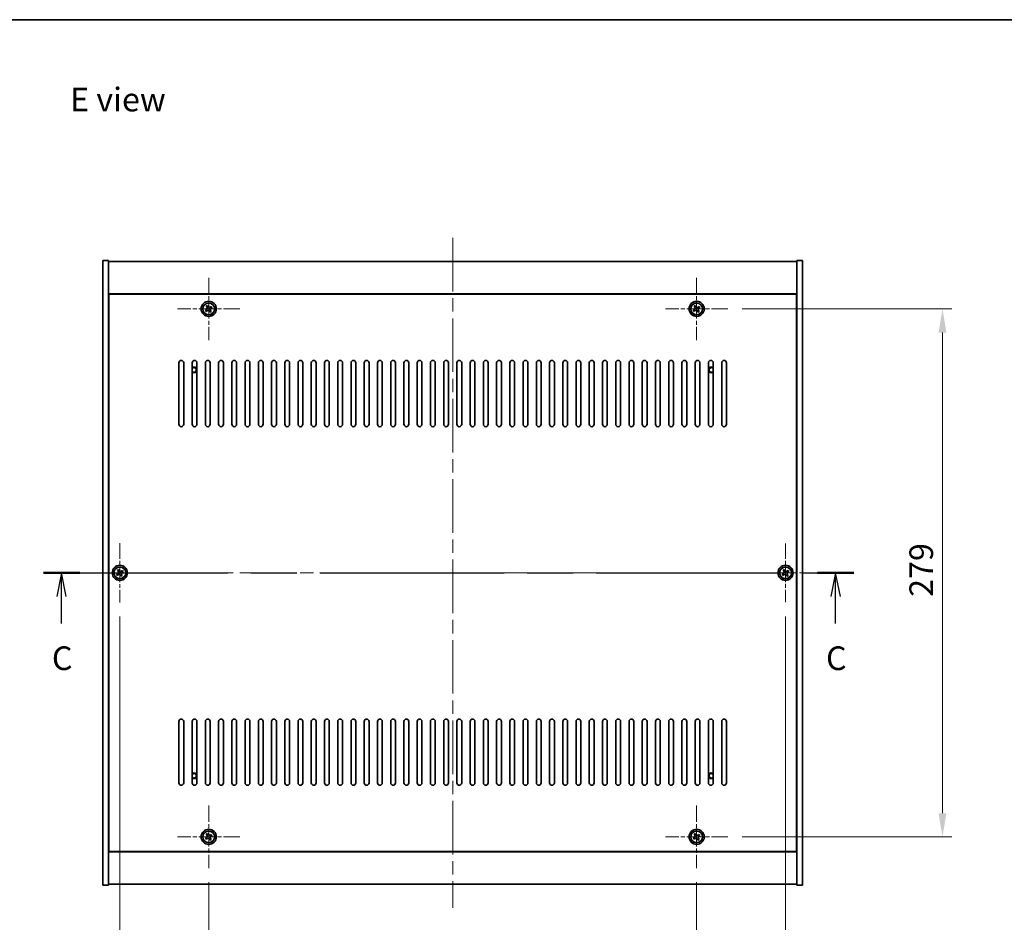
# Model space of a CAD drawing. Units: millimetres. Extents: x 72 to 9321, y 40 to 1445.
# Drawn here: x 2548 to 3068, y 968 to 1445 of the extents above; entities that cross this region are included whole.
import ezdxf

# ---------------------------------------------------------------- set-up
doc = ezdxf.new("R2010")
doc.units = ezdxf.units.MM
doc.header["$LTSCALE"] = 5
doc.linetypes.add('CHAIN', pattern=[0.3543, 0.2362, -0.0295, 0.0591, -0.0295])
doc.layers.get('Defpoints').update_dxf_attribs({"lineweight": 25})
for name, color, linetype, lineweight in [('Border (ISO)', 7, 'Continuous', 35), ('Center Mark (ISO)', 131, 'Continuous', 18), ('Centerline (ISO)', 131, 'Continuous', 18), ('Dimension (ISO)', 7, 'Continuous', 18), ('Dimension (ISO) @ 1', 7, 'Continuous', 18), ('Section Line (ISO)', 7, 'CHAIN', 25), ('Symbol (ISO)', 7, 'Continuous', 18), ('Visible (ISO)', 7, 'Continuous', 35), ('Visible Narrow (ISO)', 7, 'Continuous', 25)]:
    doc.layers.add(name, color=color, linetype=linetype, lineweight=lineweight)
doc.styles.add('Note Text (TK)', font='txt')
doc.dimstyles.new('Default - Method 1b (TK)', dxfattribs={"dimscale": 5, "dimtxt": 2.5, "dimasz": 2.5, "dimexe": 1, "dimexo": 1.5, "dimgap": 1, "dimtad": 1, "dimtoh": 1, "dimrnd": 1e-08, "dimdsep": 46, "dimtxsty": 'Note Text (TK)', "dimcen": 0.09, "dimdle": 5, "dimclrd": 100, "dimclre": 100, "dimclrt": 7, "dimadec": 1, "dimazin": 1, "dimtfac": 1, "dimtmove": 0, "dimatfit": 3, "dimfxl": 1, "dimtolj": 1, "dimlwd": -1, "dimlwe": -1, "dimarcsym": 0})

# ---------------------------------------------------------------- blocks, each defined once
blk = doc.blocks.new('図面枠 tk図枠')
at = {"layer": 'Border (ISO)'}
blk.add_line((14.5, 289), (405.5, 289), dxfattribs=at)
blk = doc.blocks.new('2dTransSection2')
at = {"layer": 'Section Line (ISO)', "linetype": 'CHAIN', "ltscale": 16.504862}
blk.add_line((119.06, 230.53), (204.77, 230.53), dxfattribs=at)
at = {"layer": 'Section Line (ISO)', "linetype": 'Continuous', "lineweight": 50}
for p, q in [((119.06, 230.53), (122.9, 230.53)), ((200.92, 230.53), (204.77, 230.53))]:
    blk.add_line(p, q, dxfattribs=at)
at = {"layer": 'Section Line (ISO)', "linetype": 'Continuous'}
for p, q in [((120.98, 230.53), (120.48, 228.03)), ((120.98, 228.03), (120.98, 230.53)), ((121.48, 228.03), (120.98, 230.53)), ((202.85, 230.53), (202.35, 228.03)), ((202.85, 228.03), (202.85, 230.53)), ((203.35, 228.03), (202.85, 230.53)), ((120.98, 225.18), (120.98, 228.03)), ((202.85, 225.18), (202.85, 228.03))]:
    blk.add_line(p, q, dxfattribs=at)
at = {"layer": 'Section Line (ISO)', "char_height": 2.5, "attachment_point": 7, "style": 'Note Text (TK)'}
for insert in [(119.96, 219.48), (201.83, 219.48)]:
    blk.add_mtext('C', dxfattribs=dict(at, insert=insert))
blk = doc.blocks.new('*D48')
at = {"layer": 'Defpoints', "color": 0}
for p in [(2647.74, 996.67), (2905.74, 996.67), (2905.74, 933.87)]:
    blk.add_point(p, dxfattribs=at)
at = {"layer": 'Dimension (ISO)', "color": 100}
for p, q in [((2647.74, 989.17), (2647.74, 928.87)), ((2905.74, 989.17), (2905.74, 928.87)), ((2660.24, 933.87), (2893.24, 933.87))]:
    blk.add_line(p, q, dxfattribs=at)
for points in [[(2660.24, 935.95), (2660.24, 931.78), (2647.74, 933.87)], [(2893.24, 935.95), (2893.24, 931.78), (2905.74, 933.87)]]:
    blk.add_solid(points, dxfattribs=at)
at = {"layer": 'Dimension (ISO)', "color": 7, "insert": (2763.99, 945.12), "char_height": 12.5, "attachment_point": 4, "style": 'Note Text (TK)'}
blk.add_mtext('\\A1;258', dxfattribs=at)
blk = doc.blocks.new('*D49')
at = {"layer": 'Defpoints', "color": 0}
for p in [(2922.24, 1292.17), (2922.24, 1013.17), (3035.74, 1013.17)]:
    blk.add_point(p, dxfattribs=at)
at = {"layer": 'Dimension (ISO)', "color": 100}
for p, q in [((2929.74, 1292.17), (3040.74, 1292.17)), ((3035.74, 1279.67), (3035.74, 1025.67)), ((2929.74, 1013.17), (3040.74, 1013.17))]:
    blk.add_line(p, q, dxfattribs=at)
for points in [[(3033.66, 1279.67), (3037.83, 1279.67), (3035.74, 1292.17)], [(3033.66, 1025.67), (3037.83, 1025.67), (3035.74, 1013.17)]]:
    blk.add_solid(points, dxfattribs=at)
at = {"layer": 'Dimension (ISO)', "color": 7, "insert": (3024.49, 1139.99), "char_height": 12.5, "attachment_point": 4, "rotation": 90, "style": 'Note Text (TK)'}
blk.add_mtext('\\A1;279', dxfattribs=at)
blk = doc.blocks.new('*D60')
at = {"layer": 'Defpoints', "color": 0}
for p in [(2600.74, 1137.02), (2952.74, 1137.11), (2600.74, 902.02)]:
    blk.add_point(p, dxfattribs=at)
at = {"layer": 'Dimension (ISO)', "color": 100}
for p, q in [((2600.74, 1129.52), (2600.74, 897.02)), ((2952.74, 1129.61), (2952.74, 897.02)), ((2940.24, 902.02), (2613.24, 902.02))]:
    blk.add_line(p, q, dxfattribs=at)
for points in [[(2613.24, 904.1), (2613.24, 899.93), (2600.74, 902.02)], [(2940.24, 904.1), (2940.24, 899.93), (2952.74, 902.02)]]:
    blk.add_solid(points, dxfattribs=at)
at = {"layer": 'Dimension (ISO)', "color": 7, "insert": (2764.03, 913.27), "char_height": 12.5, "attachment_point": 4, "style": 'Note Text (TK)'}
blk.add_mtext('\\A1;352', dxfattribs=at)

msp = doc.modelspace()

# ---------------------------------------------------------------- linework, layer by layer
at = {"layer": 'Center Mark (ISO)', "linetype": 'CHAIN', "ltscale": 7.333869}
for p, q in [((2647.7426, 1308.668), (2647.7426, 1275.668)), ((2905.7426, 1308.668), (2905.7426, 1275.668)), ((2664.2426, 1292.168), (2631.2426, 1292.168)), ((2922.2426, 1292.168), (2889.2426, 1292.168)), ((2647.7426, 1029.668), (2647.7426, 996.668)), ((2905.7426, 1029.668), (2905.7426, 996.668)), ((2664.2426, 1013.168), (2631.2426, 1013.168)), ((2922.2426, 1013.168), (2889.2426, 1013.168))]:
    msp.add_line(p, q, dxfattribs=at)
at = {"layer": 'Center Mark (ISO)', "linetype": 'CHAIN', "ltscale": 6.956059}
for p, q in [((2600.7426, 1168.318), (2600.7426, 1137.018)), ((2616.3926, 1152.668), (2585.0926, 1152.668))]:
    msp.add_line(p, q, dxfattribs=at)
at = {"layer": 'Center Mark (ISO)', "linetype": 'CHAIN', "ltscale": 6.914953}
for p, q in [((2952.7426, 1168.2255), (2952.7426, 1137.1105)), ((2968.3001, 1152.668), (2937.185, 1152.668))]:
    msp.add_line(p, q, dxfattribs=at)
at = {"layer": 'Centerline (ISO)', "linetype": 'CHAIN', "ltscale": 23.990969}
for p, q in [((2776.7426, 1329.668), (2776.7426, 975.668)), ((2579.2426, 1152.668), (2974.2426, 1152.668))]:
    msp.add_line(p, q, dxfattribs=at)
at = {"layer": 'Visible (ISO)'}
for p, q in [((2591.7426, 1317.668), (2594.7426, 1317.668)), ((2591.7426, 987.668), (2591.7426, 1317.668)), ((2594.7426, 987.668), (2594.7426, 1317.668)), ((2961.7426, 1317.668), (2958.7426, 1317.668)), ((2958.7426, 1317.668), (2958.7426, 987.668)), ((2961.7426, 1317.668), (2961.7426, 987.668)), ((2594.7426, 1317.168), (2958.7426, 1317.168)), ((2958.7426, 1300.168), (2594.7426, 1300.168)), ((2958.4926, 1299.918), (2594.9926, 1299.918)), ((2594.9926, 1299.918), (2594.9926, 1005.418)), ((2958.4926, 1005.418), (2958.4926, 1299.918)), ((2646.6077, 1291.8831), (2645.9838, 1291.4852)), ((2645.9838, 1291.4852), (2646.3817, 1290.8613)), ((2646.3817, 1290.8613), (2647.0056, 1291.2592)), ((2647.0597, 1293.9268), (2646.4358, 1293.5288)), ((2646.4358, 1293.5288), (2646.8337, 1292.9049)), ((2647.4576, 1293.3028), (2647.0597, 1293.9268)), ((2649.1034, 1293.4748), (2648.4795, 1293.0768)), ((2649.0493, 1290.8072), (2648.6514, 1291.4311)), ((2648.8774, 1292.4529), (2649.5013, 1292.8508)), ((2649.5013, 1292.8508), (2649.1034, 1293.4748)), ((2904.6077, 1291.8831), (2903.9838, 1291.4852)), ((2903.9838, 1291.4852), (2904.3817, 1290.8613)), ((2904.3817, 1290.8613), (2905.0056, 1291.2592)), ((2905.0597, 1293.9268), (2904.4358, 1293.5288)), ((2904.4358, 1293.5288), (2904.8337, 1292.9049)), ((2905.4576, 1293.3028), (2905.0597, 1293.9268)), ((2907.1034, 1293.4748), (2906.4795, 1293.0768)), ((2907.0493, 1290.8072), (2906.6514, 1291.4311)), ((2906.8774, 1292.4529), (2907.5013, 1292.8508)), ((2907.5013, 1292.8508), (2907.1034, 1293.4748)), ((2594.9926, 1287.168), (2594.7426, 1287.168)), ((2594.7426, 1286.668), (2594.9926, 1286.668)), ((2648.0275, 1291.0332), (2648.4254, 1290.4093)), ((2648.4254, 1290.4093), (2649.0493, 1290.8072)), ((2906.0275, 1291.0332), (2906.4254, 1290.4093)), ((2906.4254, 1290.4093), (2907.0493, 1290.8072)), ((2958.7426, 1287.168), (2958.4926, 1287.168)), ((2958.7426, 1286.668), (2958.4926, 1286.668)), ((2631.9926, 1231.168), (2631.9926, 1263.668)), ((2634.4926, 1263.668), (2634.4926, 1231.168)), ((2638.9926, 1231.168), (2638.9926, 1263.668)), ((2641.4926, 1263.668), (2641.4926, 1231.168)), ((2645.9926, 1231.168), (2645.9926, 1263.668)), ((2648.4926, 1263.668), (2648.4926, 1231.168)), ((2652.9926, 1231.168), (2652.9926, 1263.668)), ((2655.4926, 1263.668), (2655.4926, 1231.168)), ((2659.9926, 1231.168), (2659.9926, 1263.668)), ((2662.4926, 1263.668), (2662.4926, 1231.168)), ((2666.9926, 1231.168), (2666.9926, 1263.668)), ((2669.4926, 1263.668), (2669.4926, 1231.168)), ((2673.9926, 1231.168), (2673.9926, 1263.668)), ((2676.4926, 1263.668), (2676.4926, 1231.168)), ((2680.9926, 1231.168), (2680.9926, 1263.668)), ((2683.4926, 1263.668), (2683.4926, 1231.168)), ((2687.9926, 1231.168), (2687.9926, 1263.668)), ((2690.4926, 1263.668), (2690.4926, 1231.168)), ((2694.9926, 1231.168), (2694.9926, 1263.668)), ((2697.4926, 1263.668), (2697.4926, 1231.168)), ((2701.9926, 1231.168), (2701.9926, 1263.668)), ((2704.4926, 1263.668), (2704.4926, 1231.168)), ((2708.9926, 1231.168), (2708.9926, 1263.668)), ((2711.4926, 1263.668), (2711.4926, 1231.168)), ((2715.9926, 1231.168), (2715.9926, 1263.668)), ((2718.4926, 1263.668), (2718.4926, 1231.168)), ((2722.9926, 1231.168), (2722.9926, 1263.668)), ((2725.4926, 1263.668), (2725.4926, 1231.168)), ((2729.9926, 1231.168), (2729.9926, 1263.668)), ((2732.4926, 1263.668), (2732.4926, 1231.168)), ((2736.9926, 1231.168), (2736.9926, 1263.668)), ((2739.4926, 1263.668), (2739.4926, 1231.168)), ((2743.9926, 1231.168), (2743.9926, 1263.668)), ((2746.4926, 1263.668), (2746.4926, 1231.168)), ((2750.9926, 1231.168), (2750.9926, 1263.668)), ((2753.4926, 1263.668), (2753.4926, 1231.168)), ((2757.9926, 1231.168), (2757.9926, 1263.668)), ((2760.4926, 1263.668), (2760.4926, 1231.168)), ((2764.9926, 1231.168), (2764.9926, 1263.668)), ((2767.4926, 1263.668), (2767.4926, 1231.168)), ((2771.9926, 1231.168), (2771.9926, 1263.668)), ((2774.4926, 1263.668), (2774.4926, 1231.168)), ((2778.9926, 1231.168), (2778.9926, 1263.668)), ((2781.4926, 1263.668), (2781.4926, 1231.168)), ((2785.9926, 1231.168), (2785.9926, 1263.668)), ((2788.4926, 1263.668), (2788.4926, 1231.168)), ((2792.9926, 1231.168), (2792.9926, 1263.668)), ((2795.4926, 1263.668), (2795.4926, 1231.168)), ((2799.9926, 1231.168), (2799.9926, 1263.668)), ((2802.4926, 1263.668), (2802.4926, 1231.168)), ((2806.9926, 1231.168), (2806.9926, 1263.668)), ((2809.4926, 1263.668), (2809.4926, 1231.168)), ((2813.9926, 1231.168), (2813.9926, 1263.668)), ((2816.4926, 1263.668), (2816.4926, 1231.168)), ((2820.9926, 1231.168), (2820.9926, 1263.668)), ((2823.4926, 1263.668), (2823.4926, 1231.168)), ((2827.9926, 1231.168), (2827.9926, 1263.668)), ((2830.4926, 1263.668), (2830.4926, 1231.168)), ((2834.9926, 1231.168), (2834.9926, 1263.668)), ((2837.4926, 1263.668), (2837.4926, 1231.168)), ((2841.9926, 1231.168), (2841.9926, 1263.668)), ((2844.4926, 1263.668), (2844.4926, 1231.168)), ((2848.9926, 1231.168), (2848.9926, 1263.668)), ((2851.4926, 1263.668), (2851.4926, 1231.168)), ((2855.9926, 1231.168), (2855.9926, 1263.668)), ((2858.4926, 1263.668), (2858.4926, 1231.168)), ((2862.9926, 1231.168), (2862.9926, 1263.668)), ((2865.4926, 1263.668), (2865.4926, 1231.168)), ((2869.9926, 1231.168), (2869.9926, 1263.668)), ((2872.4926, 1263.668), (2872.4926, 1231.168)), ((2876.9926, 1231.168), (2876.9926, 1263.668)), ((2879.4926, 1263.668), (2879.4926, 1231.168)), ((2883.9926, 1231.168), (2883.9926, 1263.668)), ((2886.4926, 1263.668), (2886.4926, 1231.168)), ((2890.9926, 1231.168), (2890.9926, 1263.668)), ((2893.4926, 1263.668), (2893.4926, 1231.168)), ((2897.9926, 1231.168), (2897.9926, 1263.668)), ((2900.4926, 1263.668), (2900.4926, 1231.168)), ((2904.9926, 1231.168), (2904.9926, 1263.668)), ((2907.4926, 1263.668), (2907.4926, 1231.168)), ((2911.9926, 1231.168), (2911.9926, 1263.668)), ((2914.4926, 1263.668), (2914.4926, 1231.168)), ((2918.9926, 1231.168), (2918.9926, 1263.668)), ((2921.4926, 1263.668), (2921.4926, 1231.168)), ((2599.6077, 1152.3831), (2598.9838, 1151.9852)), ((2598.9838, 1151.9852), (2599.3817, 1151.3613)), ((2599.3817, 1151.3613), (2600.0056, 1151.7592)), ((2600.0597, 1154.4268), (2599.4358, 1154.0288)), ((2599.4358, 1154.0288), (2599.8337, 1153.4049)), ((2600.4576, 1153.8028), (2600.0597, 1154.4268)), ((2601.0275, 1151.5332), (2601.4254, 1150.9093)), ((2601.4254, 1150.9093), (2602.0493, 1151.3072)), ((2602.1034, 1153.9748), (2601.4795, 1153.5768)), ((2602.0493, 1151.3072), (2601.6514, 1151.9311)), ((2601.8774, 1152.9529), (2602.5013, 1153.3508)), ((2602.5013, 1153.3508), (2602.1034, 1153.9748)), ((2951.6077, 1152.3831), (2950.9838, 1151.9852)), ((2950.9838, 1151.9852), (2951.3817, 1151.3613)), ((2951.3817, 1151.3613), (2952.0056, 1151.7592)), ((2952.0597, 1154.4268), (2951.4358, 1154.0288)), ((2951.4358, 1154.0288), (2951.8337, 1153.4049)), ((2952.4576, 1153.8028), (2952.0597, 1154.4268)), ((2953.0275, 1151.5332), (2953.4254, 1150.9093)), ((2953.4254, 1150.9093), (2954.0493, 1151.3072)), ((2954.1034, 1153.9748), (2953.4795, 1153.5768)), ((2954.0493, 1151.3072), (2953.6514, 1151.9311)), ((2953.8774, 1152.9529), (2954.5013, 1153.3508)), ((2954.5013, 1153.3508), (2954.1034, 1153.9748)), ((2631.9926, 1041.668), (2631.9926, 1074.168)), ((2634.4926, 1074.168), (2634.4926, 1041.668)), ((2638.9926, 1041.668), (2638.9926, 1074.168)), ((2641.4926, 1074.168), (2641.4926, 1041.668)), ((2645.9926, 1041.668), (2645.9926, 1074.168)), ((2648.4926, 1074.168), (2648.4926, 1041.668)), ((2652.9926, 1041.668), (2652.9926, 1074.168)), ((2655.4926, 1074.168), (2655.4926, 1041.668)), ((2659.9926, 1041.668), (2659.9926, 1074.168)), ((2662.4926, 1074.168), (2662.4926, 1041.668)), ((2666.9926, 1041.668), (2666.9926, 1074.168)), ((2669.4926, 1074.168), (2669.4926, 1041.668)), ((2673.9926, 1041.668), (2673.9926, 1074.168)), ((2676.4926, 1074.168), (2676.4926, 1041.668)), ((2680.9926, 1041.668), (2680.9926, 1074.168)), ((2683.4926, 1074.168), (2683.4926, 1041.668)), ((2687.9926, 1041.668), (2687.9926, 1074.168)), ((2690.4926, 1074.168), (2690.4926, 1041.668)), ((2694.9926, 1041.668), (2694.9926, 1074.168)), ((2697.4926, 1074.168), (2697.4926, 1041.668)), ((2701.9926, 1041.668), (2701.9926, 1074.168)), ((2704.4926, 1074.168), (2704.4926, 1041.668)), ((2708.9926, 1041.668), (2708.9926, 1074.168)), ((2711.4926, 1074.168), (2711.4926, 1041.668)), ((2715.9926, 1041.668), (2715.9926, 1074.168)), ((2718.4926, 1074.168), (2718.4926, 1041.668)), ((2722.9926, 1041.668), (2722.9926, 1074.168)), ((2725.4926, 1074.168), (2725.4926, 1041.668)), ((2729.9926, 1041.668), (2729.9926, 1074.168)), ((2732.4926, 1074.168), (2732.4926, 1041.668)), ((2736.9926, 1041.668), (2736.9926, 1074.168)), ((2739.4926, 1074.168), (2739.4926, 1041.668)), ((2743.9926, 1041.668), (2743.9926, 1074.168)), ((2746.4926, 1074.168), (2746.4926, 1041.668)), ((2750.9926, 1041.668), (2750.9926, 1074.168)), ((2753.4926, 1074.168), (2753.4926, 1041.668)), ((2757.9926, 1041.668), (2757.9926, 1074.168)), ((2760.4926, 1074.168), (2760.4926, 1041.668)), ((2764.9926, 1041.668), (2764.9926, 1074.168)), ((2767.4926, 1074.168), (2767.4926, 1041.668)), ((2771.9926, 1041.668), (2771.9926, 1074.168)), ((2774.4926, 1074.168), (2774.4926, 1041.668)), ((2778.9926, 1041.668), (2778.9926, 1074.168)), ((2781.4926, 1074.168), (2781.4926, 1041.668)), ((2785.9926, 1041.668), (2785.9926, 1074.168)), ((2788.4926, 1074.168), (2788.4926, 1041.668)), ((2792.9926, 1041.668), (2792.9926, 1074.168)), ((2795.4926, 1074.168), (2795.4926, 1041.668)), ((2799.9926, 1041.668), (2799.9926, 1074.168)), ((2802.4926, 1074.168), (2802.4926, 1041.668)), ((2806.9926, 1041.668), (2806.9926, 1074.168)), ((2809.4926, 1074.168), (2809.4926, 1041.668)), ((2813.9926, 1041.668), (2813.9926, 1074.168)), ((2816.4926, 1074.168), (2816.4926, 1041.668)), ((2820.9926, 1041.668), (2820.9926, 1074.168)), ((2823.4926, 1074.168), (2823.4926, 1041.668)), ((2827.9926, 1041.668), (2827.9926, 1074.168)), ((2830.4926, 1074.168), (2830.4926, 1041.668)), ((2834.9926, 1041.668), (2834.9926, 1074.168)), ((2837.4926, 1074.168), (2837.4926, 1041.668)), ((2841.9926, 1041.668), (2841.9926, 1074.168)), ((2844.4926, 1074.168), (2844.4926, 1041.668)), ((2848.9926, 1041.668), (2848.9926, 1074.168)), ((2851.4926, 1074.168), (2851.4926, 1041.668)), ((2855.9926, 1041.668), (2855.9926, 1074.168)), ((2858.4926, 1074.168), (2858.4926, 1041.668)), ((2862.9926, 1041.668), (2862.9926, 1074.168)), ((2865.4926, 1074.168), (2865.4926, 1041.668)), ((2869.9926, 1041.668), (2869.9926, 1074.168)), ((2872.4926, 1074.168), (2872.4926, 1041.668)), ((2876.9926, 1041.668), (2876.9926, 1074.168)), ((2879.4926, 1074.168), (2879.4926, 1041.668)), ((2883.9926, 1041.668), (2883.9926, 1074.168)), ((2886.4926, 1074.168), (2886.4926, 1041.668)), ((2890.9926, 1041.668), (2890.9926, 1074.168)), ((2893.4926, 1074.168), (2893.4926, 1041.668)), ((2897.9926, 1041.668), (2897.9926, 1074.168)), ((2900.4926, 1074.168), (2900.4926, 1041.668)), ((2904.9926, 1041.668), (2904.9926, 1074.168)), ((2907.4926, 1074.168), (2907.4926, 1041.668)), ((2911.9926, 1041.668), (2911.9926, 1074.168)), ((2914.4926, 1074.168), (2914.4926, 1041.668)), ((2918.9926, 1041.668), (2918.9926, 1074.168)), ((2921.4926, 1074.168), (2921.4926, 1041.668)), ((2594.7426, 1018.668), (2594.9926, 1018.668)), ((2594.7426, 1018.168), (2594.9926, 1018.168)), ((2958.7426, 1018.668), (2958.4926, 1018.668)), ((2958.4926, 1018.168), (2958.7426, 1018.168)), ((2646.6077, 1012.8831), (2645.9838, 1012.4852)), ((2645.9838, 1012.4852), (2646.3817, 1011.8613)), ((2646.3817, 1011.8613), (2647.0056, 1012.2592)), ((2647.0597, 1014.9268), (2646.4358, 1014.5288)), ((2646.4358, 1014.5288), (2646.8337, 1013.9049)), ((2647.4576, 1014.3028), (2647.0597, 1014.9268)), ((2648.0275, 1012.0332), (2648.4254, 1011.4093)), ((2648.4254, 1011.4093), (2649.0493, 1011.8072)), ((2649.1034, 1014.4748), (2648.4795, 1014.0768)), ((2649.0493, 1011.8072), (2648.6514, 1012.4311)), ((2648.8774, 1013.4529), (2649.5013, 1013.8508)), ((2649.5013, 1013.8508), (2649.1034, 1014.4748)), ((2904.6077, 1012.8831), (2903.9838, 1012.4852)), ((2903.9838, 1012.4852), (2904.3817, 1011.8613)), ((2904.3817, 1011.8613), (2905.0056, 1012.2592)), ((2905.0597, 1014.9268), (2904.4358, 1014.5288)), ((2904.4358, 1014.5288), (2904.8337, 1013.9049)), ((2905.4576, 1014.3028), (2905.0597, 1014.9268)), ((2906.0275, 1012.0332), (2906.4254, 1011.4093)), ((2906.4254, 1011.4093), (2907.0493, 1011.8072)), ((2907.1034, 1014.4748), (2906.4795, 1014.0768)), ((2907.0493, 1011.8072), (2906.6514, 1012.4311)), ((2906.8774, 1013.4529), (2907.5013, 1013.8508)), ((2907.5013, 1013.8508), (2907.1034, 1014.4748)), ((2594.7426, 1005.168), (2958.7426, 1005.168)), ((2594.9926, 1005.418), (2958.4926, 1005.418)), ((2591.7426, 987.668), (2594.7426, 987.668)), ((2958.7426, 988.168), (2594.7426, 988.168)), ((2961.7426, 987.668), (2958.7426, 987.668))]:
    msp.add_line(p, q, dxfattribs=at)
for centre, radius in [((2647.7426, 1292.168), 4), ((2647.7426, 1292.168), 3.15), ((2905.7426, 1292.168), 4), ((2905.7426, 1292.168), 3.15), ((2600.7426, 1152.668), 4), ((2952.7426, 1152.668), 4), ((2600.7426, 1152.668), 3.15), ((2952.7426, 1152.668), 3.15), ((2647.7426, 1013.168), 4), ((2647.7426, 1013.168), 3.15), ((2905.7426, 1013.168), 4), ((2905.7426, 1013.168), 3.15)]:
    msp.add_circle(centre, radius, dxfattribs=at)
for centre, radius, start, end in [((2633.2426, 1263.668), 1.25, 0, 180), ((2640.2426, 1263.668), 1.25, 0, 180), ((2639.9926, 1259.918), 1.5, 228.189685, 131.810315), ((2639.9926, 1259.918), 1.1933, 213.067348, 146.932652), ((2647.2426, 1263.668), 1.25, 0, 180), ((2654.2426, 1263.668), 1.25, 0, 180), ((2661.2426, 1263.668), 1.25, 0, 180), ((2668.2426, 1263.668), 1.25, 0, 180), ((2675.2426, 1263.668), 1.25, 0, 180), ((2682.2426, 1263.668), 1.25, 0, 180), ((2689.2426, 1263.668), 1.25, 0, 180), ((2696.2426, 1263.668), 1.25, 0, 180), ((2703.2426, 1263.668), 1.25, 0, 180), ((2710.2426, 1263.668), 1.25, 0, 180), ((2717.2426, 1263.668), 1.25, 0, 180), ((2724.2426, 1263.668), 1.25, 0, 180), ((2731.2426, 1263.668), 1.25, 0, 180), ((2738.2426, 1263.668), 1.25, 0, 180), ((2745.2426, 1263.668), 1.25, 0, 180), ((2752.2426, 1263.668), 1.25, 0, 180), ((2759.2426, 1263.668), 1.25, 0, 180), ((2766.2426, 1263.668), 1.25, 0, 180), ((2773.2426, 1263.668), 1.25, 0, 180), ((2780.2426, 1263.668), 1.25, 0, 180), ((2787.2426, 1263.668), 1.25, 0, 180), ((2794.2426, 1263.668), 1.25, 0, 180), ((2801.2426, 1263.668), 1.25, 0, 180), ((2808.2426, 1263.668), 1.25, 0, 180), ((2815.2426, 1263.668), 1.25, 0, 180), ((2822.2426, 1263.668), 1.25, 0, 180), ((2829.2426, 1263.668), 1.25, 0, 180), ((2836.2426, 1263.668), 1.25, 0, 180), ((2843.2426, 1263.668), 1.25, 0, 180), ((2850.2426, 1263.668), 1.25, 0, 180), ((2857.2426, 1263.668), 1.25, 0, 180), ((2864.2426, 1263.668), 1.25, 0, 180), ((2871.2426, 1263.668), 1.25, 0, 180), ((2878.2426, 1263.668), 1.25, 0, 180), ((2885.2426, 1263.668), 1.25, 0, 180), ((2892.2426, 1263.668), 1.25, 0, 180), ((2899.2426, 1263.668), 1.25, 0, 180), ((2906.2426, 1263.668), 1.25, 0, 180), ((2913.2426, 1263.668), 1.25, 0, 180), ((2913.4926, 1259.918), 1.5, 48.189685, 311.810315), ((2913.4926, 1259.918), 1.1933, 33.067348, 326.932652), ((2920.2426, 1263.668), 1.25, 0, 180), ((2633.2426, 1231.168), 1.25, 180, 0), ((2640.2426, 1231.168), 1.25, 180, 0), ((2647.2426, 1231.168), 1.25, 180, 0), ((2654.2426, 1231.168), 1.25, 180, 0), ((2661.2426, 1231.168), 1.25, 180, 0), ((2668.2426, 1231.168), 1.25, 180, 0), ((2675.2426, 1231.168), 1.25, 180, 0), ((2682.2426, 1231.168), 1.25, 180, 0), ((2689.2426, 1231.168), 1.25, 180, 0), ((2696.2426, 1231.168), 1.25, 180, 0), ((2703.2426, 1231.168), 1.25, 180, 0), ((2710.2426, 1231.168), 1.25, 180, 0), ((2717.2426, 1231.168), 1.25, 180, 0), ((2724.2426, 1231.168), 1.25, 180, 0), ((2731.2426, 1231.168), 1.25, 180, 0), ((2738.2426, 1231.168), 1.25, 180, 0), ((2745.2426, 1231.168), 1.25, 180, 0), ((2752.2426, 1231.168), 1.25, 180, 0), ((2759.2426, 1231.168), 1.25, 180, 0), ((2766.2426, 1231.168), 1.25, 180, 0), ((2773.2426, 1231.168), 1.25, 180, 0), ((2780.2426, 1231.168), 1.25, 180, 0), ((2787.2426, 1231.168), 1.25, 180, 0), ((2794.2426, 1231.168), 1.25, 180, 0), ((2801.2426, 1231.168), 1.25, 180, 0), ((2808.2426, 1231.168), 1.25, 180, 0), ((2815.2426, 1231.168), 1.25, 180, 0), ((2822.2426, 1231.168), 1.25, 180, 0), ((2829.2426, 1231.168), 1.25, 180, 0), ((2836.2426, 1231.168), 1.25, 180, 0), ((2843.2426, 1231.168), 1.25, 180, 0), ((2850.2426, 1231.168), 1.25, 180, 0), ((2857.2426, 1231.168), 1.25, 180, 0), ((2864.2426, 1231.168), 1.25, 180, 0), ((2871.2426, 1231.168), 1.25, 180, 0), ((2878.2426, 1231.168), 1.25, 180, 0), ((2885.2426, 1231.168), 1.25, 180, 0), ((2892.2426, 1231.168), 1.25, 180, 0), ((2899.2426, 1231.168), 1.25, 180, 0), ((2906.2426, 1231.168), 1.25, 180, 0), ((2913.2426, 1231.168), 1.25, 180, 0), ((2920.2426, 1231.168), 1.25, 180, 0), ((2633.2426, 1074.168), 1.25, 0, 180), ((2640.2426, 1074.168), 1.25, 0, 180), ((2647.2426, 1074.168), 1.25, 0, 180), ((2654.2426, 1074.168), 1.25, 0, 180), ((2661.2426, 1074.168), 1.25, 0, 180), ((2668.2426, 1074.168), 1.25, 0, 180), ((2675.2426, 1074.168), 1.25, 0, 180), ((2682.2426, 1074.168), 1.25, 0, 180), ((2689.2426, 1074.168), 1.25, 0, 180), ((2696.2426, 1074.168), 1.25, 0, 180), ((2703.2426, 1074.168), 1.25, 0, 180), ((2710.2426, 1074.168), 1.25, 0, 180), ((2717.2426, 1074.168), 1.25, 0, 180), ((2724.2426, 1074.168), 1.25, 0, 180), ((2731.2426, 1074.168), 1.25, 0, 180), ((2738.2426, 1074.168), 1.25, 0, 180), ((2745.2426, 1074.168), 1.25, 0, 180), ((2752.2426, 1074.168), 1.25, 0, 180), ((2759.2426, 1074.168), 1.25, 0, 180), ((2766.2426, 1074.168), 1.25, 0, 180), ((2773.2426, 1074.168), 1.25, 0, 180), ((2780.2426, 1074.168), 1.25, 0, 180), ((2787.2426, 1074.168), 1.25, 0, 180), ((2794.2426, 1074.168), 1.25, 0, 180), ((2801.2426, 1074.168), 1.25, 0, 180), ((2808.2426, 1074.168), 1.25, 0, 180), ((2815.2426, 1074.168), 1.25, 0, 180), ((2822.2426, 1074.168), 1.25, 0, 180), ((2829.2426, 1074.168), 1.25, 0, 180), ((2836.2426, 1074.168), 1.25, 0, 180), ((2843.2426, 1074.168), 1.25, 0, 180), ((2850.2426, 1074.168), 1.25, 0, 180), ((2857.2426, 1074.168), 1.25, 0, 180), ((2864.2426, 1074.168), 1.25, 0, 180), ((2871.2426, 1074.168), 1.25, 0, 180), ((2878.2426, 1074.168), 1.25, 0, 180), ((2885.2426, 1074.168), 1.25, 0, 180), ((2892.2426, 1074.168), 1.25, 0, 180), ((2899.2426, 1074.168), 1.25, 0, 180), ((2906.2426, 1074.168), 1.25, 0, 180), ((2913.2426, 1074.168), 1.25, 0, 180), ((2920.2426, 1074.168), 1.25, 0, 180), ((2639.9926, 1045.418), 1.5, 228.189685, 131.810315), ((2639.9926, 1045.418), 1.1933, 213.067348, 146.932652), ((2913.4926, 1045.418), 1.5, 48.189685, 311.810315), ((2913.4926, 1045.418), 1.1933, 33.067348, 326.932652), ((2633.2426, 1041.668), 1.25, 180, 0), ((2640.2426, 1041.668), 1.25, 180, 0), ((2647.2426, 1041.668), 1.25, 180, 0), ((2654.2426, 1041.668), 1.25, 180, 0), ((2661.2426, 1041.668), 1.25, 180, 0), ((2668.2426, 1041.668), 1.25, 180, 0), ((2675.2426, 1041.668), 1.25, 180, 0), ((2682.2426, 1041.668), 1.25, 180, 0), ((2689.2426, 1041.668), 1.25, 180, 0), ((2696.2426, 1041.668), 1.25, 180, 0), ((2703.2426, 1041.668), 1.25, 180, 0), ((2710.2426, 1041.668), 1.25, 180, 0), ((2717.2426, 1041.668), 1.25, 180, 0), ((2724.2426, 1041.668), 1.25, 180, 0), ((2731.2426, 1041.668), 1.25, 180, 0), ((2738.2426, 1041.668), 1.25, 180, 0), ((2745.2426, 1041.668), 1.25, 180, 0), ((2752.2426, 1041.668), 1.25, 180, 0), ((2759.2426, 1041.668), 1.25, 180, 0), ((2766.2426, 1041.668), 1.25, 180, 0), ((2773.2426, 1041.668), 1.25, 180, 0), ((2780.2426, 1041.668), 1.25, 180, 0), ((2787.2426, 1041.668), 1.25, 180, 0), ((2794.2426, 1041.668), 1.25, 180, 0), ((2801.2426, 1041.668), 1.25, 180, 0), ((2808.2426, 1041.668), 1.25, 180, 0), ((2815.2426, 1041.668), 1.25, 180, 0), ((2822.2426, 1041.668), 1.25, 180, 0), ((2829.2426, 1041.668), 1.25, 180, 0), ((2836.2426, 1041.668), 1.25, 180, 0), ((2843.2426, 1041.668), 1.25, 180, 0), ((2850.2426, 1041.668), 1.25, 180, 0), ((2857.2426, 1041.668), 1.25, 180, 0), ((2864.2426, 1041.668), 1.25, 180, 0), ((2871.2426, 1041.668), 1.25, 180, 0), ((2878.2426, 1041.668), 1.25, 180, 0), ((2885.2426, 1041.668), 1.25, 180, 0), ((2892.2426, 1041.668), 1.25, 180, 0), ((2899.2426, 1041.668), 1.25, 180, 0), ((2906.2426, 1041.668), 1.25, 180, 0), ((2913.2426, 1041.668), 1.25, 180, 0), ((2920.2426, 1041.668), 1.25, 180, 0)]:
    msp.add_arc(centre, radius, start, end, dxfattribs=at)
for points, knots in [([(2646.6077, 1291.8831), (2646.6856, 1291.9328), (2646.7592, 1292.0015), (2646.8725, 1292.1632), (2646.9122, 1292.2561), (2646.9525, 1292.4383), (2646.9557, 1292.5393), (2646.9211, 1292.7337), (2646.8834, 1292.827), (2646.8337, 1292.9049)], [0.113199271, 0.113199271, 0.113199271, 0.113199271, 0.141183811, 0.141183811, 0.169168352, 0.169168352, 0.197152892, 0.197152892, 0.225137433, 0.225137433, 0.225137433, 0.225137433]), ([(2648.0275, 1291.0332), (2647.9778, 1291.1111), (2647.9091, 1291.1846), (2647.7474, 1291.2979), (2647.6544, 1291.3377), (2647.4723, 1291.378), (2647.3712, 1291.3811), (2647.1769, 1291.3466), (2647.0836, 1291.3089), (2647.0056, 1291.2592)], [0.225164225, 0.225164225, 0.225164225, 0.225164225, 0.253148765, 0.253148765, 0.281133306, 0.281133306, 0.309117846, 0.309117846, 0.337102387, 0.337102387, 0.337102387, 0.337102387]), ([(2647.4576, 1293.3028), (2647.5073, 1293.2249), (2647.576, 1293.1514), (2647.7377, 1293.0381), (2647.8307, 1292.9984), (2648.0128, 1292.9581), (2648.1139, 1292.9549), (2648.3082, 1292.9894), (2648.4015, 1293.0271), (2648.4795, 1293.0768)], [0, 0, 0, 0, 0.027984541, 0.027984541, 0.055969081, 0.055969081, 0.083953622, 0.083953622, 0.111938162, 0.111938162, 0.111938162, 0.111938162]), ([(2648.8774, 1292.4529), (2648.7995, 1292.4032), (2648.7259, 1292.3345), (2648.6126, 1292.1729), (2648.5729, 1292.0799), (2648.5326, 1291.8977), (2648.5294, 1291.7967), (2648.564, 1291.6023), (2648.6017, 1291.509), (2648.6514, 1291.4311)], [0.338363496, 0.338363496, 0.338363496, 0.338363496, 0.366348036, 0.366348036, 0.394332577, 0.394332577, 0.422317117, 0.422317117, 0.450301658, 0.450301658, 0.450301658, 0.450301658]), ([(2904.6077, 1291.8831), (2904.6856, 1291.9328), (2904.7592, 1292.0015), (2904.8725, 1292.1632), (2904.9122, 1292.2561), (2904.9525, 1292.4383), (2904.9557, 1292.5393), (2904.9211, 1292.7337), (2904.8834, 1292.827), (2904.8337, 1292.9049)], [0.113199271, 0.113199271, 0.113199271, 0.113199271, 0.141183811, 0.141183811, 0.169168352, 0.169168352, 0.197152892, 0.197152892, 0.225137433, 0.225137433, 0.225137433, 0.225137433]), ([(2906.0275, 1291.0332), (2905.9778, 1291.1111), (2905.9091, 1291.1846), (2905.7474, 1291.2979), (2905.6544, 1291.3377), (2905.4723, 1291.378), (2905.3712, 1291.3811), (2905.1769, 1291.3466), (2905.0836, 1291.3089), (2905.0056, 1291.2592)], [0.225164225, 0.225164225, 0.225164225, 0.225164225, 0.253148765, 0.253148765, 0.281133306, 0.281133306, 0.309117846, 0.309117846, 0.337102387, 0.337102387, 0.337102387, 0.337102387]), ([(2905.4576, 1293.3028), (2905.5073, 1293.2249), (2905.576, 1293.1514), (2905.7377, 1293.0381), (2905.8307, 1292.9984), (2906.0128, 1292.9581), (2906.1139, 1292.9549), (2906.3082, 1292.9894), (2906.4015, 1293.0271), (2906.4795, 1293.0768)], [0, 0, 0, 0, 0.027984541, 0.027984541, 0.055969081, 0.055969081, 0.083953622, 0.083953622, 0.111938162, 0.111938162, 0.111938162, 0.111938162]), ([(2906.8774, 1292.4529), (2906.7995, 1292.4032), (2906.7259, 1292.3345), (2906.6126, 1292.1729), (2906.5729, 1292.0799), (2906.5326, 1291.8977), (2906.5294, 1291.7967), (2906.564, 1291.6023), (2906.6017, 1291.509), (2906.6514, 1291.4311)], [0.338363496, 0.338363496, 0.338363496, 0.338363496, 0.366348036, 0.366348036, 0.394332577, 0.394332577, 0.422317117, 0.422317117, 0.450301658, 0.450301658, 0.450301658, 0.450301658]), ([(2599.6077, 1152.3831), (2599.6856, 1152.4328), (2599.7592, 1152.5015), (2599.8725, 1152.6632), (2599.9122, 1152.7561), (2599.9525, 1152.9383), (2599.9557, 1153.0393), (2599.9211, 1153.2337), (2599.8834, 1153.327), (2599.8337, 1153.4049)], [0.113199271, 0.113199271, 0.113199271, 0.113199271, 0.141183811, 0.141183811, 0.169168352, 0.169168352, 0.197152892, 0.197152892, 0.225137433, 0.225137433, 0.225137433, 0.225137433]), ([(2601.0275, 1151.5332), (2600.9778, 1151.6111), (2600.9091, 1151.6846), (2600.7474, 1151.7979), (2600.6544, 1151.8377), (2600.4723, 1151.878), (2600.3712, 1151.8811), (2600.1769, 1151.8466), (2600.0836, 1151.8089), (2600.0056, 1151.7592)], [0.225164225, 0.225164225, 0.225164225, 0.225164225, 0.253148765, 0.253148765, 0.281133306, 0.281133306, 0.309117846, 0.309117846, 0.337102387, 0.337102387, 0.337102387, 0.337102387]), ([(2600.4576, 1153.8028), (2600.5073, 1153.7249), (2600.576, 1153.6514), (2600.7377, 1153.5381), (2600.8307, 1153.4984), (2601.0128, 1153.4581), (2601.1139, 1153.4549), (2601.3082, 1153.4894), (2601.4015, 1153.5271), (2601.4795, 1153.5768)], [0, 0, 0, 0, 0.027984541, 0.027984541, 0.055969081, 0.055969081, 0.083953622, 0.083953622, 0.111938162, 0.111938162, 0.111938162, 0.111938162]), ([(2601.8774, 1152.9529), (2601.7995, 1152.9032), (2601.7259, 1152.8345), (2601.6126, 1152.6729), (2601.5729, 1152.5799), (2601.5326, 1152.3977), (2601.5294, 1152.2967), (2601.564, 1152.1023), (2601.6017, 1152.009), (2601.6514, 1151.9311)], [0.338363496, 0.338363496, 0.338363496, 0.338363496, 0.366348036, 0.366348036, 0.394332577, 0.394332577, 0.422317117, 0.422317117, 0.450301658, 0.450301658, 0.450301658, 0.450301658]), ([(2951.6077, 1152.3831), (2951.6856, 1152.4328), (2951.7592, 1152.5015), (2951.8725, 1152.6632), (2951.9122, 1152.7561), (2951.9525, 1152.9383), (2951.9557, 1153.0393), (2951.9211, 1153.2337), (2951.8834, 1153.327), (2951.8337, 1153.4049)], [0.113199271, 0.113199271, 0.113199271, 0.113199271, 0.141183811, 0.141183811, 0.169168352, 0.169168352, 0.197152892, 0.197152892, 0.225137433, 0.225137433, 0.225137433, 0.225137433]), ([(2953.0275, 1151.5332), (2952.9778, 1151.6111), (2952.9091, 1151.6846), (2952.7474, 1151.7979), (2952.6544, 1151.8377), (2952.4723, 1151.878), (2952.3712, 1151.8811), (2952.1769, 1151.8466), (2952.0836, 1151.8089), (2952.0056, 1151.7592)], [0.225164225, 0.225164225, 0.225164225, 0.225164225, 0.253148765, 0.253148765, 0.281133306, 0.281133306, 0.309117846, 0.309117846, 0.337102387, 0.337102387, 0.337102387, 0.337102387]), ([(2952.4576, 1153.8028), (2952.5073, 1153.7249), (2952.576, 1153.6514), (2952.7377, 1153.5381), (2952.8307, 1153.4984), (2953.0128, 1153.4581), (2953.1139, 1153.4549), (2953.3082, 1153.4894), (2953.4015, 1153.5271), (2953.4795, 1153.5768)], [0, 0, 0, 0, 0.027984541, 0.027984541, 0.055969081, 0.055969081, 0.083953622, 0.083953622, 0.111938162, 0.111938162, 0.111938162, 0.111938162]), ([(2953.8774, 1152.9529), (2953.7995, 1152.9032), (2953.7259, 1152.8345), (2953.6126, 1152.6729), (2953.5729, 1152.5799), (2953.5326, 1152.3977), (2953.5294, 1152.2967), (2953.564, 1152.1023), (2953.6017, 1152.009), (2953.6514, 1151.9311)], [0.338363496, 0.338363496, 0.338363496, 0.338363496, 0.366348036, 0.366348036, 0.394332577, 0.394332577, 0.422317117, 0.422317117, 0.450301658, 0.450301658, 0.450301658, 0.450301658]), ([(2646.6077, 1012.8831), (2646.6856, 1012.9328), (2646.7592, 1013.0015), (2646.8725, 1013.1632), (2646.9122, 1013.2561), (2646.9525, 1013.4383), (2646.9557, 1013.5393), (2646.9211, 1013.7337), (2646.8834, 1013.827), (2646.8337, 1013.9049)], [0.113199271, 0.113199271, 0.113199271, 0.113199271, 0.141183811, 0.141183811, 0.169168352, 0.169168352, 0.197152892, 0.197152892, 0.225137433, 0.225137433, 0.225137433, 0.225137433]), ([(2648.0275, 1012.0332), (2647.9778, 1012.1111), (2647.9091, 1012.1846), (2647.7474, 1012.2979), (2647.6544, 1012.3377), (2647.4723, 1012.378), (2647.3712, 1012.3811), (2647.1769, 1012.3466), (2647.0836, 1012.3089), (2647.0056, 1012.2592)], [0.225164225, 0.225164225, 0.225164225, 0.225164225, 0.253148765, 0.253148765, 0.281133306, 0.281133306, 0.309117846, 0.309117846, 0.337102387, 0.337102387, 0.337102387, 0.337102387]), ([(2647.4576, 1014.3028), (2647.5073, 1014.2249), (2647.576, 1014.1514), (2647.7377, 1014.0381), (2647.8307, 1013.9984), (2648.0128, 1013.9581), (2648.1139, 1013.9549), (2648.3082, 1013.9894), (2648.4015, 1014.0271), (2648.4795, 1014.0768)], [0, 0, 0, 0, 0.027984541, 0.027984541, 0.055969081, 0.055969081, 0.083953622, 0.083953622, 0.111938162, 0.111938162, 0.111938162, 0.111938162]), ([(2648.8774, 1013.4529), (2648.7995, 1013.4032), (2648.7259, 1013.3345), (2648.6126, 1013.1729), (2648.5729, 1013.0799), (2648.5326, 1012.8977), (2648.5294, 1012.7967), (2648.564, 1012.6023), (2648.6017, 1012.509), (2648.6514, 1012.4311)], [0.338363496, 0.338363496, 0.338363496, 0.338363496, 0.366348036, 0.366348036, 0.394332577, 0.394332577, 0.422317117, 0.422317117, 0.450301658, 0.450301658, 0.450301658, 0.450301658]), ([(2904.6077, 1012.8831), (2904.6856, 1012.9328), (2904.7592, 1013.0015), (2904.8725, 1013.1632), (2904.9122, 1013.2561), (2904.9525, 1013.4383), (2904.9557, 1013.5393), (2904.9211, 1013.7337), (2904.8834, 1013.827), (2904.8337, 1013.9049)], [0.113199271, 0.113199271, 0.113199271, 0.113199271, 0.141183811, 0.141183811, 0.169168352, 0.169168352, 0.197152892, 0.197152892, 0.225137433, 0.225137433, 0.225137433, 0.225137433]), ([(2906.0275, 1012.0332), (2905.9778, 1012.1111), (2905.9091, 1012.1846), (2905.7474, 1012.2979), (2905.6544, 1012.3377), (2905.4723, 1012.378), (2905.3712, 1012.3811), (2905.1769, 1012.3466), (2905.0836, 1012.3089), (2905.0056, 1012.2592)], [0.225164225, 0.225164225, 0.225164225, 0.225164225, 0.253148765, 0.253148765, 0.281133306, 0.281133306, 0.309117846, 0.309117846, 0.337102387, 0.337102387, 0.337102387, 0.337102387]), ([(2905.4576, 1014.3028), (2905.5073, 1014.2249), (2905.576, 1014.1514), (2905.7377, 1014.0381), (2905.8307, 1013.9984), (2906.0128, 1013.9581), (2906.1139, 1013.9549), (2906.3082, 1013.9894), (2906.4015, 1014.0271), (2906.4795, 1014.0768)], [0, 0, 0, 0, 0.027984541, 0.027984541, 0.055969081, 0.055969081, 0.083953622, 0.083953622, 0.111938162, 0.111938162, 0.111938162, 0.111938162]), ([(2906.8774, 1013.4529), (2906.7995, 1013.4032), (2906.7259, 1013.3345), (2906.6126, 1013.1729), (2906.5729, 1013.0799), (2906.5326, 1012.8977), (2906.5294, 1012.7967), (2906.564, 1012.6023), (2906.6017, 1012.509), (2906.6514, 1012.4311)], [0.338363496, 0.338363496, 0.338363496, 0.338363496, 0.366348036, 0.366348036, 0.394332577, 0.394332577, 0.422317117, 0.422317117, 0.450301658, 0.450301658, 0.450301658, 0.450301658])]:
    msp.add_open_spline(points, degree=3, knots=knots, dxfattribs=at)
at = {"layer": 'Visible Narrow (ISO)'}
for centre in [(2647.7426, 1292.168), (2905.7426, 1292.168), (2600.7426, 1152.668), (2952.7426, 1152.668), (2647.7426, 1013.168), (2905.7426, 1013.168)]:
    msp.add_circle(centre, 3.0575, dxfattribs=at)

# ---------------------------------------------------------------- block references
at = {"xscale": 5, "yscale": 5, "zscale": 5}
msp.add_blockref('図面枠 tk図枠', (1965, 0), dxfattribs=at)
at = {"layer": 'Section Line (ISO)', "xscale": 5, "yscale": 5, "zscale": 5}
msp.add_blockref('2dTransSection2', (1965, 0), dxfattribs=at)

# ---------------------------------------------------------------- texts
at = {"layer": 'Symbol (ISO)', "color": 7, "insert": (2574.4409, 1402.8144), "char_height": 12.5, "width": 53.522491, "attachment_point": 4, "line_spacing_factor": 1.5, "style": 'Note Text (TK)'}
msp.add_mtext('{\\fＭＳ Ｐゴシック|b0|i0;E view}', dxfattribs=at)

# ---------------------------------------------------------------- dimensions: what is measured, and where the dimension line sits
at = {"layer": 'Dimension (ISO) @ 1', "color": 100}
for base, p1, p2, angle, picture, middle in [((3035.7426, 1013.168), (2922.2426, 1292.168), (2922.2426, 1013.168), 90, '*D49', (3035.7426, 1152.668)), ((2600.7426, 902.018), (2952.7426, 1137.1105), (2600.7426, 1137.018), 180, '*D60', (2776.7426, 902.018)), ((2905.7426, 933.867), (2647.7426, 996.668), (2905.7426, 996.668), 180, '*D48', (2776.7426, 933.867))]:
    dim = msp.add_linear_dim(base=base, p1=p1, p2=p2, angle=angle, dimstyle='Default - Method 1b (TK)', override={"dimscale": 1, "dimtxt": 12.5, "dimasz": 12.5, "dimexe": 5, "dimexo": 7.5, "dimgap": 5, "dimtoh": 0, "dimdec": 2, "dimcen": 0.45, "dimtol": 0, "dimlim": 0, "dimtp": 0, "dimtm": 0, "dimtdec": 2, "dimtix": 0, "dimtofl": 0, "dimtmove": 0, "dimatfit": 1}, dxfattribs=at)
    dim.commit()
    dim.dimension.update_dxf_attribs({"geometry": picture, "text_midpoint": middle, "dimtype": 128})

doc.saveas('drawing.dxf')
